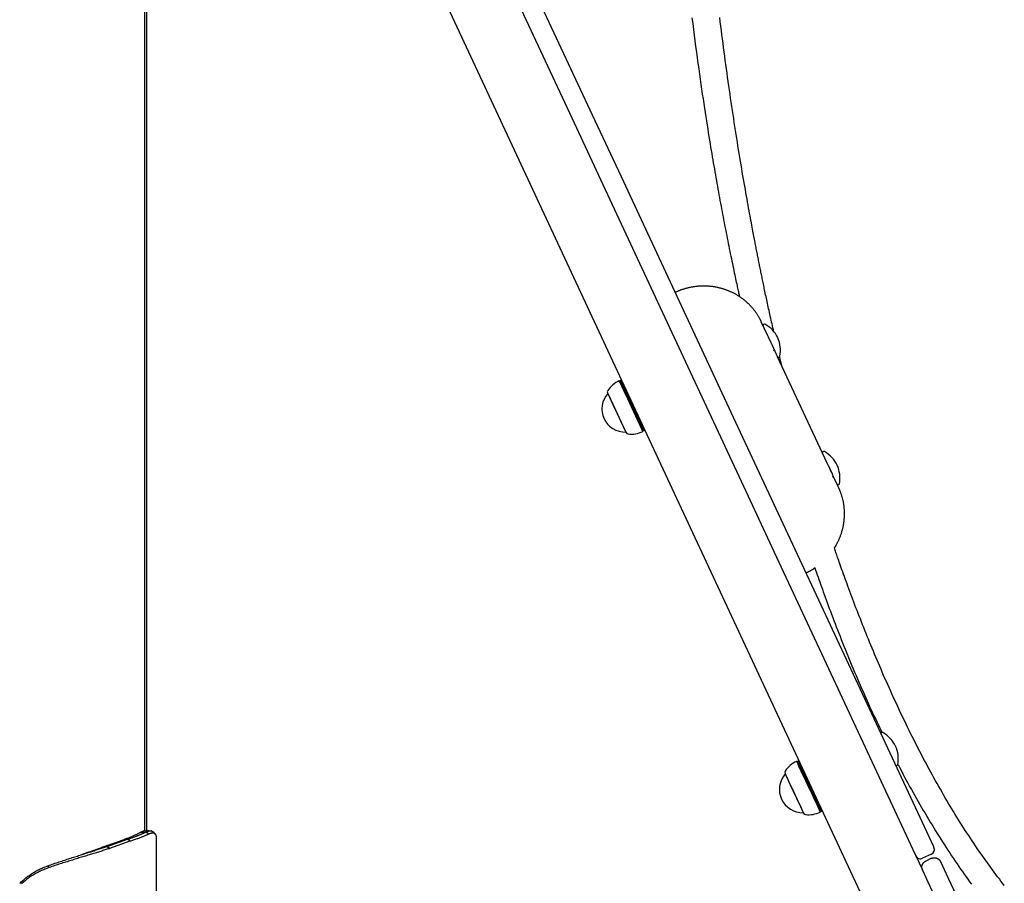
# Model space of a CAD drawing. Extents: x -2279 to 8389, y -2092 to 2482.
# Drawn here: x 4010 to 4609, y -1001 to -476 of the extents above; entities that cross this region are included whole.
import ezdxf

# ---------------------------------------------------------------- set-up
doc = ezdxf.new("R2010")
doc.units = 0

msp = doc.modelspace()

# ---------------------------------------------------------------- linework, layer by layer
at = {"color": 7, "linetype": 'Continuous'}
for p, q in [((4086.56, -969.04), (4086.56, 1541.72)), ((4086.56, -73.81), (4600.48, -1175.91)), ((4087.66, -969.06), (4087.66, -76.17)), ((4465.17, -668.05), (4461.2, -659.53)), ((4461.2, -659.53), (4461.31, -659.77)), ((4462.95, -660.92), (4462.49, -661.13)), ((4468.64, -676.9), (4469.18, -676.65)), ((4501.31, -745.55), (4471.13, -680.82)), ((4471.79, -681.07), (4472.24, -680.85)), ((4375.1, -695.54), (4374.76, -695.41)), ((4375.78, -695.22), (4375.1, -695.54)), ((4376.35, -695.27), (4375.78, -695.22)), ((4367.85, -703.05), (4367.84, -703.05)), ((4378.83, -726.62), (4378.83, -726.62)), ((4389.13, -726.23), (4389.25, -725.9)), ((4389.25, -725.9), (4389.93, -725.58)), ((4389.93, -725.58), (4390.27, -725.11)), ((4499.08, -738.41), (4498.63, -738.62)), ((4504.46, -753.53), (4504.93, -753.31)), ((4504.86, -753.89), (4504.76, -753.42)), ((4504.84, -753.4), (4504.95, -753.35)), ((4508.32, -760.58), (4507.26, -758.32)), ((4507.93, -758.56), (4508.38, -758.35)), ((4534.58, -909.17), (4534.12, -909.38)), ((4482.98, -926.89), (4482.65, -926.77)), ((4483.66, -926.57), (4482.98, -926.89)), ((4484.23, -926.62), (4483.66, -926.57)), ((4543.42, -929.32), (4543.87, -929.11)), ((4475.73, -934.41), (4475.73, -934.41)), ((4497.01, -957.58), (4497.14, -957.25)), ((4497.14, -957.25), (4497.82, -956.93)), ((4497.82, -956.93), (4498.15, -956.46)), ((4486.71, -957.97), (4486.71, -957.97)), ((4090.48, -968.94), (4090.25, -968.95)), ((4061.16, -978.78), (4073.89, -974.3)), ((4063.63, -978.39), (4076, -974.04)), ((4077.42, -975.32), (4065.06, -979.68)), ((4073.89, -974.3), (4076.36, -973.91)), ((4076, -974.04), (4076.36, -973.91)), ((4077.42, -975.32), (4076, -974.04)), ((4077.79, -975.2), (4076.36, -973.91)), ((4077.79, -975.2), (4077.42, -975.32)), ((4093.53, -2045.76), (4093.53, -973.31)), ((4061.16, -978.78), (4063.63, -978.39)), ((4063.27, -978.52), (4063.63, -978.39)), ((4065.06, -979.68), (4063.63, -978.39)), ((4065.06, -979.68), (4064.7, -979.8)), ((4555.21, -984.19), (4559.17, -992.68)), ((4564.64, -983.11), (4559.2, -985.64)), ((4564.73, -985.67), (4561.11, -987.36)), ((4028.31, -991.25), (4027.72, -990.09))]:
    msp.add_line(p, q, dxfattribs=at)
for points in [[(4086.56, 49.23), (4093.34, 34.7), (4199.93, -193.88), (4235.32, -269.77), (4252.98, -307.65), (4323.39, -458.65), (4358.43, -533.8), (4375.91, -571.28), (4393.36, -608.69), (4445.49, -720.49), (4497.29, -831.59), (4565.79, -978.49)], [(4554.92, -983.56), (4503.61, -873.52), (4486.42, -836.66), (4469.19, -799.71), (4451.92, -762.68), (4399.89, -651.11), (4365.04, -576.35), (4347.56, -538.87), (4277.36, -388.33), (4259.74, -350.55), (4242.1, -312.72), (4206.76, -236.92), (4118.05, -46.69), (4100.26, -8.55), (4086.56, 20.84)], [(4419.06, -474.75), (4419.5, -478.28), (4419.94, -481.8), (4420.39, -485.3), (4420.84, -488.79), (4421.29, -492.26), (4421.75, -495.69), (4422.21, -499.08), (4422.67, -502.42), (4423.12, -505.71), (4423.58, -508.94), (4424.02, -512.1), (4424.47, -515.19), (4424.91, -518.21), (4425.34, -521.17), (4425.77, -524.05), (4426.2, -526.87), (4426.62, -529.61), (4427.03, -532.29), (4427.43, -534.9), (4427.83, -537.44), (4428.22, -539.92), (4428.61, -542.32), (4428.98, -544.66), (4429.35, -546.93), (4429.71, -549.13), (4430.06, -551.26), (4430.4, -553.33), (4430.73, -555.34), (4431.06, -557.3), (4431.38, -559.21), (4431.7, -561.08), (4432.02, -562.92), (4432.33, -564.74), (4432.64, -566.55), (4432.95, -568.34), (4433.26, -570.12), (4433.58, -571.9), (4433.89, -573.66), (4434.2, -575.42), (4434.52, -577.17), (4434.83, -578.91), (4435.14, -580.64), (4435.46, -582.36), (4435.77, -584.07), (4436.08, -585.78), (4436.4, -587.47), (4436.71, -589.16), (4437.03, -590.84), (4437.34, -592.51), (4437.65, -594.17), (4437.97, -595.82), (4438.28, -597.46), (4438.6, -599.1), (4438.91, -600.72), (4439.22, -602.34), (4439.54, -603.95), (4439.85, -605.55), (4440.17, -607.14), (4440.48, -608.72), (4440.79, -610.3), (4441.1, -611.86), (4441.42, -613.42), (4441.73, -614.97), (4442.04, -616.51), (4442.35, -618.05), (4442.67, -619.58), (4442.98, -621.1), (4443.29, -622.6), (4443.6, -624.09), (4443.9, -625.55), (4444.2, -626.97), (4444.49, -628.36), (4444.77, -629.7), (4445.05, -630.98), (4445.3, -632.21), (4445.55, -633.37), (4445.79, -634.48), (4446.01, -635.53), (4446.22, -636.52), (4446.42, -637.45), (4446.61, -638.32), (4446.79, -639.14), (4446.95, -639.9), (4447.11, -640.61), (4447.26, -641.27), (4447.4, -641.9), (4447.53, -642.51), (4447.66, -643.09), (4447.78, -643.65), (4447.91, -644.21)], [(4468.82, -665.7), (4468.54, -664.49), (4468.27, -663.28), (4468, -662.07), (4467.73, -660.87), (4467.46, -659.68), (4467.19, -658.49), (4466.93, -657.31), (4466.67, -656.13), (4466.41, -654.97), (4466.15, -653.82), (4465.91, -652.68), (4465.66, -651.56), (4465.42, -650.44), (4465.18, -649.34), (4464.95, -648.26), (4464.71, -647.18), (4464.49, -646.12), (4464.26, -645.08), (4464.05, -644.06), (4463.83, -643.05), (4463.62, -642.06), (4463.42, -641.09), (4463.22, -640.15), (4463.02, -639.22), (4462.83, -638.32), (4462.65, -637.44), (4462.47, -636.57), (4462.29, -635.73), (4462.12, -634.9), (4461.95, -634.08), (4461.78, -633.27), (4461.62, -632.47), (4461.46, -631.67), (4461.29, -630.88), (4461.13, -630.09), (4460.97, -629.31), (4460.81, -628.53), (4460.65, -627.75), (4460.5, -626.97), (4460.34, -626.19), (4460.18, -625.42), (4460.03, -624.64), (4459.87, -623.87), (4459.72, -623.09), (4459.56, -622.31), (4459.41, -621.54), (4459.25, -620.75), (4459.1, -619.97), (4458.94, -619.18), (4458.78, -618.39), (4458.63, -617.6), (4458.47, -616.81), (4458.31, -616.01), (4458.16, -615.2), (4458, -614.4), (4457.84, -613.59), (4457.68, -612.78), (4457.53, -611.96), (4457.36, -611.12), (4457.2, -610.26), (4457.03, -609.38), (4456.85, -608.46), (4456.67, -607.5), (4456.48, -606.5), (4456.28, -605.45), (4456.07, -604.34), (4455.85, -603.19), (4455.62, -601.98), (4455.39, -600.72), (4455.14, -599.4), (4454.89, -598.03), (4454.62, -596.6), (4454.35, -595.12), (4454.06, -593.58), (4453.77, -591.99), (4453.47, -590.34), (4453.16, -588.63), (4452.85, -586.86), (4452.52, -585.03), (4452.18, -583.14), (4451.84, -581.2), (4451.49, -579.19), (4451.13, -577.14), (4450.77, -575.05), (4450.4, -572.91), (4450.03, -570.74), (4449.65, -568.55), (4449.28, -566.33), (4448.9, -564.09), (4448.53, -561.84), (4448.15, -559.57), (4447.78, -557.28), (4447.4, -554.98), (4447.02, -552.66), (4446.65, -550.32), (4446.27, -547.97), (4445.9, -545.6), (4445.52, -543.22), (4445.15, -540.81), (4444.77, -538.4), (4444.4, -535.97), (4444.03, -533.52), (4443.66, -531.06), (4443.29, -528.59), (4442.92, -526.1), (4442.55, -523.6), (4442.18, -521.09), (4441.81, -518.57), (4441.45, -516.04), (4441.09, -513.49), (4440.73, -510.93), (4440.37, -508.37), (4440.01, -505.79), (4439.65, -503.21), (4439.3, -500.62), (4438.95, -498.02), (4438.6, -495.42), (4438.26, -492.82), (4437.91, -490.22), (4437.57, -487.62), (4437.24, -485.02), (4436.91, -482.43), (4436.58, -479.84), (4436.25, -477.25), (4435.93, -474.66)], [(4461.3, -659.79), (4461.23, -659.62), (4461.16, -659.46), (4461.09, -659.29), (4461.02, -659.12), (4460.94, -658.94), (4460.85, -658.75), (4460.76, -658.55), (4460.65, -658.35), (4460.54, -658.13), (4460.42, -657.9), (4460.28, -657.65), (4460.14, -657.4), (4459.99, -657.13), (4459.82, -656.85), (4459.65, -656.55), (4459.46, -656.25), (4459.27, -655.93), (4459.07, -655.61), (4458.85, -655.27), (4458.63, -654.93), (4458.4, -654.59), (4458.17, -654.24), (4457.93, -653.89), (4457.68, -653.54), (4457.43, -653.2), (4457.18, -652.86), (4456.92, -652.52), (4456.65, -652.18), (4456.39, -651.85), (4456.11, -651.52), (4455.84, -651.2), (4455.56, -650.87), (4455.28, -650.55), (4454.99, -650.24), (4454.7, -649.92), (4454.41, -649.61), (4454.11, -649.31), (4453.81, -649), (4453.51, -648.7), (4453.2, -648.41), (4452.89, -648.11), (4452.57, -647.82), (4452.26, -647.54), (4451.93, -647.26), (4451.61, -646.98), (4451.28, -646.7), (4450.95, -646.43), (4450.62, -646.16), (4450.28, -645.9), (4449.94, -645.64), (4449.59, -645.38), (4449.25, -645.13), (4448.9, -644.88), (4448.54, -644.63), (4448.19, -644.39), (4447.83, -644.15), (4447.47, -643.92), (4447.1, -643.69), (4446.74, -643.47), (4446.37, -643.24), (4446, -643.03), (4445.62, -642.81), (4445.24, -642.61), (4444.86, -642.4), (4444.48, -642.2), (4444.1, -642), (4443.71, -641.81), (4443.32, -641.62), (4442.93, -641.44), (4442.53, -641.26), (4442.14, -641.09), (4441.74, -640.92), (4441.34, -640.75), (4440.94, -640.59), (4440.53, -640.43), (4440.13, -640.28), (4439.72, -640.13), (4439.31, -639.98), (4438.9, -639.84), (4438.48, -639.71), (4438.07, -639.58), (4437.65, -639.45), (4437.23, -639.33), (4436.81, -639.21), (4436.39, -639.1), (4435.97, -638.99), (4435.54, -638.89), (4435.12, -638.79), (4434.69, -638.7), (4434.26, -638.61), (4433.83, -638.53), (4433.4, -638.45), (4432.97, -638.37), (4432.54, -638.3), (4432.1, -638.23), (4431.67, -638.17), (4431.23, -638.12), (4430.79, -638.07), (4430.36, -638.02), (4429.92, -637.98), (4429.48, -637.94), (4429.04, -637.91), (4428.6, -637.88), (4428.16, -637.86), (4427.72, -637.84), (4427.28, -637.82), (4426.84, -637.82), (4426.4, -637.81), (4425.96, -637.81), (4425.51, -637.82), (4425.07, -637.83), (4424.63, -637.84), (4424.19, -637.86), (4423.75, -637.89), (4423.3, -637.92), (4422.86, -637.95), (4422.42, -637.99), (4421.98, -638.04), (4421.54, -638.09), (4421.1, -638.14), (4420.66, -638.2), (4420.22, -638.26), (4419.78, -638.33), (4419.34, -638.4), (4418.9, -638.48), (4418.47, -638.56), (4418.03, -638.65), (4417.59, -638.74), (4417.16, -638.83), (4416.73, -638.93), (4416.3, -639.04), (4415.87, -639.15), (4415.45, -639.26), (4415.03, -639.37), (4414.62, -639.49), (4414.22, -639.61), (4413.82, -639.73), (4413.43, -639.86), (4413.05, -639.98), (4412.68, -640.11), (4412.32, -640.24), (4411.96, -640.37), (4411.61, -640.5), (4411.27, -640.63), (4410.94, -640.76), (4410.61, -640.9), (4410.3, -641.03), (4409.98, -641.17), (4409.67, -641.3), (4409.36, -641.44), (4409.06, -641.57), (4408.75, -641.71)], [(4471.13, -680.82), (4471.06, -680.69), (4470.5, -679.47), (4467.97, -674.04), (4467.16, -672.32), (4465.54, -668.84), (4465.17, -668.05)], [(4473.61, -686.16), (4473.51, -685.72), (4473.4, -685.27), (4473.29, -684.84), (4473.19, -684.42), (4473.09, -684.01), (4472.99, -683.61), (4472.9, -683.24), (4472.82, -682.89), (4472.74, -682.57), (4472.67, -682.27), (4472.6, -681.99), (4472.54, -681.73), (4472.49, -681.49), (4472.43, -681.25), (4472.38, -681.02), (4472.32, -680.8)], [(4374.76, -695.41), (4374.8, -695.49), (4378.81, -704.09), (4379.79, -706.18), (4380.81, -708.37), (4388.52, -724.92), (4388.87, -725.67), (4389.13, -726.23)], [(4375.1, -695.54), (4375.13, -695.61), (4375.3, -695.98), (4379.08, -704.09), (4380.04, -706.15), (4384.12, -714.89), (4386.83, -720.69), (4387.55, -722.25), (4388.17, -723.57), (4389, -725.35), (4389.2, -725.78), (4389.25, -725.9)], [(4389.93, -725.58), (4389.88, -725.47), (4389.33, -724.29), (4387.51, -720.37), (4385.77, -716.65), (4380.72, -705.83), (4379.76, -703.77), (4378.87, -701.85), (4378.06, -700.12), (4377.35, -698.6), (4375.78, -695.22)], [(4367.72, -702.78), (4367.72, -702.78), (4368.42, -704.28), (4368.93, -705.38), (4372, -711.97), (4372.92, -713.93), (4375.64, -719.76), (4377.8, -724.4), (4378.96, -726.89)], [(4367.84, -703.05), (4368.21, -703.84), (4377.21, -723.13)], [(4377.21, -723.13), (4378.83, -726.62)], [(4502.8, -748.76), (4501.99, -747.01), (4501.31, -745.55)], [(4502.03, -747.1), (4502.12, -747.3), (4502.21, -747.5), (4502.3, -747.7), (4502.39, -747.9), (4502.48, -748.1), (4502.56, -748.3), (4502.65, -748.49), (4502.73, -748.68), (4502.81, -748.87), (4502.88, -749.05), (4502.95, -749.22), (4503.02, -749.39), (4503.09, -749.56), (4503.15, -749.72), (4503.21, -749.86), (4503.26, -750.01), (4503.31, -750.14), (4503.36, -750.26), (4503.4, -750.38), (4503.45, -750.49), (4503.49, -750.6), (4503.53, -750.7), (4503.56, -750.81), (4503.6, -750.91)], [(4507.26, -758.32), (4507.24, -758.27), (4506.35, -756.37), (4505.14, -753.77), (4504.41, -752.2), (4502.8, -748.76)], [(4504.57, -753.41), (4504.6, -753.48), (4504.62, -753.54), (4504.65, -753.6), (4504.67, -753.65), (4504.7, -753.7), (4504.72, -753.75), (4504.74, -753.79), (4504.75, -753.82), (4504.77, -753.85), (4504.78, -753.86), (4504.79, -753.87), (4504.8, -753.88), (4504.81, -753.88), (4504.81, -753.88), (4504.82, -753.87), (4504.83, -753.87)], [(4505.62, -797.03), (4505.71, -796.89), (4505.81, -796.76), (4505.9, -796.62), (4506, -796.47), (4506.1, -796.32), (4506.21, -796.15), (4506.32, -795.97), (4506.43, -795.78), (4506.55, -795.57), (4506.68, -795.35), (4506.81, -795.1), (4506.95, -794.85), (4507.1, -794.57), (4507.25, -794.28), (4507.4, -793.97), (4507.56, -793.65), (4507.73, -793.31), (4507.9, -792.95), (4508.08, -792.58), (4508.25, -792.2), (4508.43, -791.82), (4508.6, -791.42), (4508.77, -791.02), (4508.94, -790.62), (4509.1, -790.21), (4509.26, -789.8), (4509.42, -789.39), (4509.56, -788.98), (4509.71, -788.57), (4509.85, -788.15), (4509.98, -787.73), (4510.11, -787.32), (4510.23, -786.9), (4510.35, -786.48), (4510.47, -786.06), (4510.58, -785.64), (4510.69, -785.21), (4510.79, -784.79), (4510.88, -784.37), (4510.97, -783.94), (4511.06, -783.51), (4511.14, -783.09), (4511.22, -782.66), (4511.29, -782.23), (4511.35, -781.8), (4511.42, -781.37), (4511.47, -780.94), (4511.52, -780.51), (4511.57, -780.08), (4511.61, -779.65), (4511.65, -779.22), (4511.68, -778.79), (4511.71, -778.36), (4511.73, -777.93), (4511.75, -777.5), (4511.76, -777.07), (4511.77, -776.64), (4511.77, -776.2), (4511.77, -775.77), (4511.76, -775.34), (4511.75, -774.91), (4511.73, -774.48), (4511.71, -774.05), (4511.68, -773.62), (4511.65, -773.2), (4511.61, -772.77), (4511.57, -772.34), (4511.52, -771.91), (4511.47, -771.49), (4511.41, -771.06), (4511.35, -770.64), (4511.29, -770.22), (4511.21, -769.79), (4511.14, -769.37), (4511.06, -768.95), (4510.97, -768.53), (4510.88, -768.11), (4510.79, -767.7), (4510.68, -767.28), (4510.58, -766.87), (4510.47, -766.46), (4510.35, -766.05), (4510.23, -765.64), (4510.11, -765.25), (4509.99, -764.86), (4509.87, -764.48), (4509.75, -764.12), (4509.63, -763.77), (4509.51, -763.44), (4509.4, -763.12), (4509.29, -762.82), (4509.19, -762.54), (4509.08, -762.27), (4508.98, -762.02), (4508.89, -761.78), (4508.79, -761.56), (4508.7, -761.36), (4508.62, -761.17), (4508.54, -761), (4508.45, -760.83), (4508.37, -760.68), (4508.3, -760.53), (4508.22, -760.38), (4508.14, -760.24)], [(4608.9, -1002.09), (4607.9, -1000.81), (4606.89, -999.5), (4605.88, -998.18), (4604.86, -996.85), (4603.84, -995.49), (4602.81, -994.12), (4601.78, -992.74), (4600.75, -991.34), (4599.72, -989.92), (4598.68, -988.49), (4597.64, -987.04), (4596.61, -985.58), (4595.57, -984.1), (4594.52, -982.61), (4593.48, -981.11), (4592.44, -979.6), (4591.4, -978.07), (4590.36, -976.53), (4589.32, -974.98), (4588.29, -973.42), (4587.25, -971.85), (4586.22, -970.27), (4585.18, -968.67), (4584.15, -967.07), (4583.13, -965.46), (4582.1, -963.84), (4581.08, -962.21), (4580.06, -960.57), (4579.05, -958.93), (4578.04, -957.27), (4577.03, -955.61), (4576.02, -953.94), (4575.02, -952.26), (4574.01, -950.57), (4573.02, -948.87), (4572.02, -947.17), (4571.03, -945.45), (4570.04, -943.73), (4569.06, -942), (4568.08, -940.27), (4567.1, -938.52), (4566.13, -936.77), (4565.16, -935.02), (4564.19, -933.25), (4563.23, -931.48), (4562.27, -929.7), (4561.31, -927.92), (4560.36, -926.13), (4559.41, -924.33), (4558.47, -922.53), (4557.53, -920.72), (4556.59, -918.9), (4555.66, -917.08), (4554.73, -915.25), (4553.81, -913.42), (4552.89, -911.58), (4551.97, -909.74), (4551.06, -907.89), (4550.15, -906.04), (4549.25, -904.19), (4548.35, -902.34), (4547.46, -900.48), (4546.57, -898.62), (4545.69, -896.76), (4544.81, -894.9), (4543.94, -893.04), (4543.08, -891.18), (4542.22, -889.31), (4541.37, -887.45), (4540.52, -885.59), (4539.68, -883.73), (4538.84, -881.87), (4538.01, -880.01), (4537.19, -878.15), (4536.37, -876.3), (4535.56, -874.44), (4534.75, -872.59), (4533.95, -870.74), (4533.16, -868.9), (4532.37, -867.06), (4531.59, -865.22), (4530.81, -863.39), (4530.05, -861.56), (4529.29, -859.74), (4528.53, -857.93), (4527.79, -856.12), (4527.05, -854.32), (4526.31, -852.53), (4525.59, -850.74), (4524.87, -848.96), (4524.16, -847.18), (4523.46, -845.42), (4522.76, -843.66), (4522.07, -841.92), (4521.39, -840.18), (4520.72, -838.46), (4520.05, -836.75), (4519.4, -835.05), (4518.75, -833.36), (4518.11, -831.69), (4517.48, -830.03), (4516.86, -828.38), (4516.24, -826.75), (4515.64, -825.12), (4515.04, -823.51), (4514.45, -821.91), (4513.87, -820.33), (4513.3, -818.77), (4512.74, -817.25), (4512.2, -815.75), (4511.67, -814.3), (4511.17, -812.9), (4510.68, -811.55), (4510.22, -810.26), (4509.78, -809.02), (4509.36, -807.85), (4508.96, -806.73), (4508.59, -805.67), (4508.24, -804.66), (4507.9, -803.71), (4507.59, -802.82), (4507.3, -801.97), (4507.03, -801.18), (4506.77, -800.43), (4506.52, -799.71), (4506.29, -799.01), (4506.06, -798.34), (4505.84, -797.68), (4505.62, -797.03)], [(4488.26, -812.21), (4488.55, -812.06), (4488.85, -811.92), (4489.15, -811.77), (4489.44, -811.63), (4489.73, -811.48), (4490.01, -811.34), (4490.29, -811.2), (4490.56, -811.06), (4490.82, -810.92), (4491.08, -810.78), (4491.33, -810.64), (4491.57, -810.51), (4491.8, -810.37), (4492.03, -810.24), (4492.24, -810.11), (4492.45, -809.98), (4492.65, -809.85), (4492.85, -809.73), (4493.04, -809.6), (4493.22, -809.47), (4493.4, -809.35), (4493.57, -809.22), (4493.75, -809.1), (4493.92, -808.98)], [(4493.75, -809.1), (4494.23, -810.49), (4494.71, -811.89), (4495.2, -813.29), (4495.69, -814.71), (4496.19, -816.14), (4496.69, -817.59), (4497.21, -819.07), (4497.74, -820.57), (4498.29, -822.1), (4498.85, -823.66), (4499.43, -825.26), (4500.02, -826.89), (4500.63, -828.55), (4501.25, -830.24), (4501.89, -831.97), (4502.54, -833.73), (4503.21, -835.53), (4503.9, -837.35), (4504.6, -839.21), (4505.31, -841.09), (4506.04, -842.99), (4506.77, -844.9), (4507.52, -846.83), (4508.27, -848.77), (4509.04, -850.72), (4509.81, -852.68), (4510.59, -854.64), (4511.37, -856.61), (4512.17, -858.59), (4512.97, -860.57), (4513.78, -862.56), (4514.6, -864.56), (4515.43, -866.56), (4516.26, -868.57), (4517.1, -870.57), (4517.94, -872.57), (4518.79, -874.57), (4519.64, -876.56), (4520.49, -878.53), (4521.34, -880.49), (4522.18, -882.44), (4523.03, -884.36), (4523.87, -886.27), (4524.71, -888.15), (4525.54, -890.02), (4526.38, -891.86), (4527.21, -893.69), (4528.04, -895.49), (4528.86, -897.26), (4529.68, -899.02), (4530.51, -900.76), (4531.32, -902.48), (4532.14, -904.19), (4532.96, -905.89), (4533.77, -907.59), (4534.59, -909.29)], [(4482.65, -926.77), (4482.65, -926.77), (4482.97, -927.46)], [(4482.97, -927.46), (4483.35, -928.29), (4483.88, -929.4), (4485.29, -932.43), (4487.08, -936.28), (4488.08, -938.42), (4489.11, -940.63), (4490.16, -942.88), (4492.21, -947.28), (4493.17, -949.35), (4494.86, -952.97), (4495.56, -954.46), (4497, -957.55), (4497.01, -957.58)], [(4482.98, -926.89), (4482.98, -926.89), (4483.06, -927.07), (4483.3, -927.57)], [(4483.3, -927.57), (4484.83, -930.86), (4486.43, -934.28), (4487.35, -936.26), (4488.33, -938.37), (4489.35, -940.55), (4491.41, -944.97), (4492.4, -947.1), (4493.35, -949.14), (4494.23, -951.02), (4495.7, -954.17), (4496.26, -955.38), (4496.69, -956.3), (4497.12, -957.22), (4497.14, -957.25)], [(4483.98, -927.26), (4483.74, -926.75), (4483.66, -926.57), (4483.66, -926.57)], [(4497.82, -956.93), (4497.8, -956.9), (4497.37, -955.98), (4496.94, -955.06), (4496.38, -953.85), (4494.91, -950.7), (4494.03, -948.82), (4493.08, -946.79), (4491.06, -942.45), (4490.03, -940.23), (4489.01, -938.05), (4488.03, -935.95), (4487.11, -933.96), (4486.26, -932.15), (4483.98, -927.26)], [(4544.29, -928.69), (4545.3, -930.59), (4546.31, -932.48), (4547.32, -934.38), (4548.33, -936.27), (4549.34, -938.15), (4550.35, -940.03), (4551.37, -941.91), (4552.4, -943.77), (4553.42, -945.62), (4554.45, -947.46), (4555.49, -949.3), (4556.53, -951.12), (4557.57, -952.93), (4558.61, -954.74), (4559.66, -956.53), (4560.72, -958.32), (4561.77, -960.1), (4562.83, -961.87), (4563.89, -963.64), (4564.95, -965.39), (4566.02, -967.13), (4567.09, -968.87), (4568.16, -970.6), (4569.24, -972.32), (4570.32, -974.03), (4571.4, -975.73), (4572.49, -977.42), (4573.58, -979.1), (4574.67, -980.77), (4575.76, -982.43), (4576.86, -984.08), (4577.96, -985.72), (4579.06, -987.35), (4580.16, -988.97), (4581.27, -990.57), (4582.37, -992.16), (4583.47, -993.74), (4584.57, -995.29), (4585.67, -996.83), (4586.76, -998.36), (4587.84, -999.86), (4588.93, -1001.34)], [(4475.6, -934.14), (4475.85, -934.68)], [(4475.73, -934.41), (4476.39, -935.83), (4476.88, -936.89), (4477.5, -938.21), (4478.22, -939.75), (4479.87, -943.3), (4482.57, -949.08), (4484.23, -952.63), (4484.94, -954.17), (4485.56, -955.49), (4486.05, -956.55), (4486.42, -957.33), (4486.64, -957.81), (4486.71, -957.97)], [(4475.85, -934.68), (4477.29, -937.77), (4478.01, -939.31), (4478.81, -941.03), (4480.59, -944.84), (4485.55, -955.48), (4486.08, -956.62), (4486.74, -958.02), (4486.84, -958.24)], [(4087.09, -969.11), (4087, -969.09), (4086.91, -969.07), (4086.82, -969.06), (4086.73, -969.04), (4086.64, -969.03), (4086.54, -969.03), (4086.44, -969.03), (4086.33, -969.03), (4086.22, -969.04), (4086.1, -969.06), (4085.98, -969.09), (4085.85, -969.12), (4085.72, -969.16), (4085.58, -969.2), (4085.43, -969.25), (4085.28, -969.3), (4085.13, -969.37), (4084.97, -969.43), (4084.8, -969.5), (4084.64, -969.57), (4084.47, -969.65), (4084.29, -969.72), (4084.12, -969.8), (4083.95, -969.88)], [(4089.13, -968.99), (4089.03, -969), (4088.93, -969), (4088.83, -969.01), (4088.73, -969.01), (4088.62, -969.02), (4088.51, -969.02), (4088.39, -969.03), (4088.27, -969.03), (4088.14, -969.04), (4088, -969.04), (4087.86, -969.05), (4087.72, -969.05), (4087.57, -969.06), (4087.42, -969.07), (4087.26, -969.07), (4087.11, -969.08)], [(4087.12, -969.65), (4087.3, -969.58), (4087.48, -969.51), (4087.66, -969.44), (4087.84, -969.37), (4088.01, -969.3), (4088.18, -969.24), (4088.35, -969.18), (4088.52, -969.12), (4088.68, -969.07), (4088.84, -969.03), (4088.99, -968.99), (4089.14, -968.95), (4089.29, -968.92), (4089.43, -968.9), (4089.57, -968.88), (4089.71, -968.87), (4089.84, -968.86), (4089.96, -968.86), (4090.09, -968.87), (4090.21, -968.88), (4090.32, -968.9), (4090.43, -968.92), (4090.53, -968.95), (4090.63, -968.98), (4090.72, -969.02), (4090.81, -969.07), (4090.9, -969.12), (4090.98, -969.18), (4091.05, -969.23), (4091.13, -969.29), (4091.2, -969.35), (4091.28, -969.42)], [(4092.78, -970.83), (4091.3, -969.39)], [(4083.95, -969.88), (4083.61, -970.06), (4083.28, -970.23), (4082.94, -970.41), (4082.6, -970.58), (4082.26, -970.76), (4081.9, -970.94), (4081.54, -971.12), (4081.17, -971.3), (4080.79, -971.47), (4080.39, -971.66), (4079.99, -971.84), (4079.57, -972.02), (4079.14, -972.2), (4078.71, -972.39), (4078.26, -972.58), (4077.8, -972.76), (4077.33, -972.95), (4076.86, -973.14), (4076.37, -973.33), (4075.88, -973.53), (4075.39, -973.72), (4074.89, -973.91), (4074.39, -974.11), (4073.89, -974.3)], [(4076.36, -973.91), (4076.77, -973.77), (4077.17, -973.63), (4077.58, -973.49), (4077.98, -973.35), (4078.38, -973.21), (4078.78, -973.07), (4079.17, -972.93), (4079.55, -972.79), (4079.93, -972.65), (4080.31, -972.52), (4080.67, -972.38), (4081.03, -972.24), (4081.39, -972.11), (4081.74, -971.98), (4082.09, -971.84), (4082.43, -971.71), (4082.76, -971.58), (4083.09, -971.44), (4083.42, -971.31), (4083.74, -971.18), (4084.05, -971.05), (4084.36, -970.92), (4084.66, -970.79), (4084.96, -970.67), (4085.24, -970.54), (4085.52, -970.41), (4085.8, -970.28), (4086.07, -970.16), (4086.33, -970.03), (4086.6, -969.91), (4086.86, -969.78), (4087.12, -969.65)], [(4088.7, -971.02), (4088.34, -971.19), (4087.98, -971.35), (4087.62, -971.52), (4087.25, -971.68), (4086.88, -971.85), (4086.5, -972.02), (4086.1, -972.18), (4085.7, -972.35), (4085.29, -972.52), (4084.86, -972.69), (4084.42, -972.86), (4083.97, -973.03), (4083.51, -973.21), (4083.03, -973.38), (4082.54, -973.56), (4082.05, -973.74), (4081.54, -973.92), (4081.02, -974.1), (4080.49, -974.28), (4079.96, -974.46), (4079.42, -974.65), (4078.88, -974.83), (4078.34, -975.02), (4077.79, -975.2)], [(4083.95, -969.88), (4087.12, -969.65)], [(4088.7, -971.02), (4087.12, -969.65)], [(4093.53, -973.31), (4093.52, -973.14), (4093.51, -972.97), (4093.5, -972.8), (4093.49, -972.64), (4093.47, -972.48), (4093.46, -972.33), (4093.43, -972.18), (4093.41, -972.04), (4093.38, -971.91), (4093.34, -971.79), (4093.31, -971.67), (4093.26, -971.56), (4093.22, -971.46), (4093.17, -971.37), (4093.12, -971.27), (4093.07, -971.19), (4093.01, -971.11), (4092.95, -971.03), (4092.89, -970.96), (4092.83, -970.9), (4092.77, -970.83), (4092.71, -970.78), (4092.64, -970.72), (4092.58, -970.67), (4092.51, -970.63), (4092.45, -970.58), (4092.38, -970.54), (4092.31, -970.51), (4092.24, -970.48), (4092.16, -970.45), (4092.09, -970.42), (4092.01, -970.4), (4091.94, -970.37), (4091.86, -970.35), (4091.78, -970.34), (4091.7, -970.32), (4091.61, -970.31), (4091.53, -970.31), (4091.44, -970.3), (4091.35, -970.3), (4091.26, -970.3), (4091.17, -970.31), (4091.07, -970.31), (4090.98, -970.32), (4090.88, -970.34), (4090.78, -970.35), (4090.68, -970.37), (4090.58, -970.39), (4090.47, -970.42), (4090.37, -970.44), (4090.26, -970.47), (4090.15, -970.5), (4090.04, -970.53), (4089.93, -970.57), (4089.81, -970.61), (4089.69, -970.65), (4089.58, -970.69), (4089.45, -970.73), (4089.33, -970.78), (4089.21, -970.83), (4089.08, -970.88), (4088.96, -970.92), (4088.83, -970.97), (4088.7, -971.03)], [(4027.72, -990.09), (4028.55, -989.81), (4029.38, -989.53), (4030.2, -989.25), (4031.03, -988.96), (4031.85, -988.68), (4032.68, -988.41), (4033.5, -988.13), (4034.32, -987.86), (4035.13, -987.58), (4035.94, -987.32), (4036.76, -987.05), (4037.56, -986.79), (4038.37, -986.52), (4039.17, -986.26), (4039.97, -986.01), (4040.76, -985.75), (4041.55, -985.5), (4042.34, -985.25), (4043.12, -985), (4043.9, -984.75), (4044.67, -984.5), (4045.44, -984.26), (4046.2, -984.01), (4046.96, -983.77), (4047.72, -983.53), (4048.46, -983.3), (4049.21, -983.06), (4049.94, -982.83), (4050.68, -982.6), (4051.4, -982.37), (4052.12, -982.14), (4052.84, -981.91), (4053.55, -981.69), (4054.25, -981.47), (4054.95, -981.24), (4055.63, -981.02), (4056.32, -980.81), (4056.99, -980.59), (4057.65, -980.38), (4058.3, -980.16), (4058.95, -979.95), (4059.58, -979.74), (4060.21, -979.54), (4060.83, -979.33), (4061.45, -979.13), (4062.06, -978.92), (4062.67, -978.72), (4063.27, -978.52)], [(4064.7, -979.8), (4064.07, -980), (4063.45, -980.2), (4062.83, -980.4), (4062.2, -980.6), (4061.56, -980.81), (4060.92, -981.01), (4060.27, -981.22), (4059.62, -981.43), (4058.95, -981.63), (4058.27, -981.85), (4057.58, -982.06), (4056.89, -982.27), (4056.18, -982.49), (4055.47, -982.71), (4054.75, -982.93), (4054.03, -983.15), (4053.29, -983.38), (4052.55, -983.6), (4051.81, -983.83), (4051.06, -984.06), (4050.31, -984.29), (4049.54, -984.52), (4048.78, -984.76), (4048, -984.99), (4047.23, -985.23), (4046.44, -985.47), (4045.66, -985.71), (4044.86, -985.96), (4044.07, -986.2), (4043.26, -986.45), (4042.46, -986.7), (4041.65, -986.95), (4040.83, -987.21), (4040.02, -987.46), (4039.2, -987.72), (4038.37, -987.98), (4037.55, -988.24), (4036.72, -988.5), (4035.88, -988.77), (4035.05, -989.04), (4034.21, -989.31), (4033.37, -989.58), (4032.53, -989.86), (4031.69, -990.13), (4030.85, -990.41), (4030, -990.69), (4029.16, -990.97), (4028.31, -991.25)], [(4061.16, -978.78), (4060.59, -978.99), (4060.01, -979.2), (4059.44, -979.41), (4058.87, -979.62), (4058.3, -979.83), (4057.73, -980.04), (4057.16, -980.25), (4056.59, -980.45), (4056.02, -980.66), (4055.46, -980.86), (4054.9, -981.06), (4054.34, -981.25), (4053.78, -981.45), (4053.23, -981.64), (4052.68, -981.83), (4052.14, -982.02), (4051.6, -982.2), (4051.06, -982.39), (4050.53, -982.57), (4050, -982.75), (4049.48, -982.93), (4048.96, -983.11), (4048.44, -983.29), (4047.92, -983.47)], [(4064.7, -979.8), (4063.27, -978.52)], [(4565.79, -978.49), (4565.86, -978.62), (4565.96, -978.85), (4566.08, -979.11), (4566.09, -979.12)], [(4559.17, -992.68), (4559.17, -992.68), (4559.17, -992.68), (4559.17, -992.67), (4559.17, -992.67), (4559.17, -992.67), (4559.17, -992.67), (4559.17, -992.67), (4559.16, -992.66), (4559.16, -992.66), (4559.16, -992.66), (4559.16, -992.65), (4559.16, -992.65), (4559.16, -992.65), (4559.15, -992.64), (4559.15, -992.64), (4559.15, -992.63), (4559.15, -992.62), (4559.14, -992.62), (4559.14, -992.61), (4559.13, -992.6), (4559.13, -992.59), (4559.12, -992.57), (4559.12, -992.56), (4559.11, -992.54), (4559.1, -992.53), (4559.1, -992.51), (4559.09, -992.48), (4559.07, -992.45), (4559.06, -992.42), (4559.05, -992.38), (4559.03, -992.34), (4559.01, -992.29), (4558.99, -992.23), (4558.97, -992.16), (4558.95, -992.09), (4558.92, -992.01), (4558.9, -991.92), (4558.88, -991.83), (4558.86, -991.73), (4558.83, -991.62), (4558.82, -991.51), (4558.8, -991.39), (4558.79, -991.27), (4558.78, -991.14), (4558.78, -991.01), (4558.78, -990.87), (4558.79, -990.73), (4558.8, -990.58), (4558.82, -990.44), (4558.85, -990.29), (4558.88, -990.13), (4558.92, -989.98), (4558.97, -989.83), (4559.02, -989.68), (4559.07, -989.54), (4559.13, -989.4), (4559.19, -989.26), (4559.25, -989.13), (4559.32, -989.01), (4559.39, -988.89), (4559.47, -988.77), (4559.54, -988.67), (4559.62, -988.56), (4559.7, -988.46), (4559.78, -988.36), (4559.86, -988.27), (4559.95, -988.18), (4560.03, -988.1), (4560.12, -988.02), (4560.21, -987.94), (4560.29, -987.87), (4560.38, -987.8), (4560.47, -987.74), (4560.56, -987.68), (4560.65, -987.62), (4560.74, -987.57), (4560.83, -987.51), (4560.92, -987.46), (4561.02, -987.41), (4561.11, -987.36)], [(4564.73, -985.67), (4564.83, -985.64), (4564.92, -985.6), (4565.02, -985.56), (4565.12, -985.52), (4565.22, -985.49), (4565.32, -985.46), (4565.42, -985.43), (4565.53, -985.4), (4565.64, -985.38), (4565.75, -985.35), (4565.87, -985.34), (4565.98, -985.32), (4566.1, -985.31), (4566.22, -985.3), (4566.35, -985.3), (4566.48, -985.3), (4566.6, -985.3), (4566.73, -985.31), (4566.87, -985.32), (4567, -985.34), (4567.14, -985.36), (4567.28, -985.39), (4567.42, -985.43), (4567.56, -985.47), (4567.7, -985.51), (4567.85, -985.56), (4567.99, -985.62), (4568.14, -985.68), (4568.28, -985.75), (4568.42, -985.82), (4568.55, -985.9), (4568.68, -985.98), (4568.8, -986.06), (4568.91, -986.15), (4569.02, -986.23), (4569.12, -986.32), (4569.21, -986.41), (4569.3, -986.5), (4569.38, -986.58), (4569.45, -986.67), (4569.52, -986.75), (4569.58, -986.84), (4569.64, -986.91), (4569.69, -986.99), (4569.74, -987.06), (4569.78, -987.12), (4569.82, -987.18), (4569.85, -987.24), (4569.88, -987.28), (4569.9, -987.32), (4569.92, -987.36), (4569.94, -987.39), (4569.95, -987.42), (4569.96, -987.44), (4569.97, -987.46), (4569.98, -987.48), (4569.99, -987.49), (4570, -987.5), (4570, -987.52), (4570.01, -987.53), (4570.01, -987.54), (4570.02, -987.55), (4570.02, -987.55), (4570.02, -987.56), (4570.03, -987.57), (4570.03, -987.57), (4570.03, -987.58), (4570.03, -987.58), (4570.04, -987.58), (4570.04, -987.59), (4570.04, -987.59), (4570.04, -987.59), (4570.04, -987.59), (4570.04, -987.6), (4570.04, -987.6), (4570.04, -987.6), (4570.04, -987.6), (4570.05, -987.6), (4570.05, -987.61), (4570.05, -987.61)], [(4010.4, -1000.94), (4010.87, -1000.47), (4011.35, -1000.01), (4011.83, -999.56), (4012.32, -999.12), (4012.82, -998.68), (4013.33, -998.25), (4013.84, -997.83), (4014.36, -997.41), (4014.88, -997.01), (4015.41, -996.61), (4015.95, -996.22), (4016.49, -995.84), (4017.04, -995.46), (4017.6, -995.09), (4018.16, -994.73), (4018.72, -994.38), (4019.29, -994.03), (4019.87, -993.7), (4020.45, -993.37), (4021.03, -993.05), (4021.62, -992.74), (4022.22, -992.44), (4022.82, -992.15), (4023.42, -991.87), (4024.03, -991.6), (4024.64, -991.34), (4025.25, -991.08), (4025.87, -990.83), (4026.48, -990.58), (4027.1, -990.34), (4027.72, -990.09)], [(4028.31, -991.25), (4027.64, -991.51), (4026.97, -991.77), (4026.31, -992.03), (4025.64, -992.29), (4024.98, -992.57), (4024.32, -992.84), (4023.66, -993.13), (4023.01, -993.43), (4022.37, -993.74), (4021.73, -994.06), (4021.09, -994.39), (4020.46, -994.73), (4019.84, -995.09), (4019.22, -995.45), (4018.61, -995.82), (4018.01, -996.2), (4017.41, -996.59), (4016.82, -996.99), (4016.23, -997.39), (4015.66, -997.8), (4015.1, -998.22), (4014.55, -998.64), (4014.01, -999.06), (4013.49, -999.48), (4012.98, -999.91), (4012.48, -1000.34), (4012, -1000.77), (4011.54, -1001.2)], [(4597.09, -1074), (4587.63, -1053.71), (4568.67, -1013.05), (4563.92, -1002.87), (4559.17, -992.68)], [(4570.05, -987.61), (4574.8, -997.8), (4579.55, -1007.98), (4603.24, -1058.79), (4607.97, -1068.92)]]:
    msp.add_lwpolyline(points, dxfattribs=at)
for centre, radius, start, end in [((4462.7, -661.58), 0.5, 115, 205), ((4463.16, -661.37), 0.5, 59.92021, 115), ((4453.38, -678.24), 20, 26.89823, 59.92021), ((4452.82, -677.04), 20, 350.07979, 23.10177), ((4471.58, -680.61), 0.5, 205, 295), ((4472.03, -680.4), 0.5, 295, 350.07979), ((4381.95, -710.82), 17, 114.99998, 146.07296), ((4378.5, -712.43), 14.19, 138.64298, 271.35702), ((4369.09, -702.17), 1.5, 146.07304, 204.0801), ((4380.31, -726.24), 1.5, 205.9199, 263.92696), ((4381.95, -710.82), 17, 263.92704, 295.00002), ((4498.84, -739.07), 0.5, 115, 205), ((4499.29, -738.86), 0.5, 59.92021, 115), ((4489.52, -755.74), 20, 26.89823, 59.92021), ((4488.96, -754.54), 20, 350.07979, 23.10177), ((4507.72, -758.11), 0.5, 205, 295), ((4508.17, -757.89), 0.5, 295, 350.07979), ((4534.33, -909.84), 0.5, 115, 205), ((4534.79, -909.63), 0.5, 59.92021, 115), ((4525.01, -926.5), 20, 26.89823, 59.92021), ((4524.45, -925.3), 20, 350.07979, 23.10177), ((4489.83, -942.17), 17, 114.99998, 146.07296), ((4476.97, -933.52), 1.5, 146.07304, 204.0801), ((4543.21, -928.87), 0.5, 205, 295), ((4543.66, -928.66), 0.5, 295, 350.07979), ((4486.38, -943.78), 14.19, 138.64298, 271.35702), ((4489.83, -942.17), 17, 263.92704, 295.00002), ((4488.19, -957.59), 1.5, 205.9199, 263.92696), ((4563.37, -980.39), 3, 295, 25), ((4167.63, -1164.59), 427.51, 24.95905, 25.05294), ((4557.93, -982.92), 3, 205, 295)]:
    msp.add_arc(centre, radius, start, end, dxfattribs=at)

doc.saveas('drawing.dxf')
